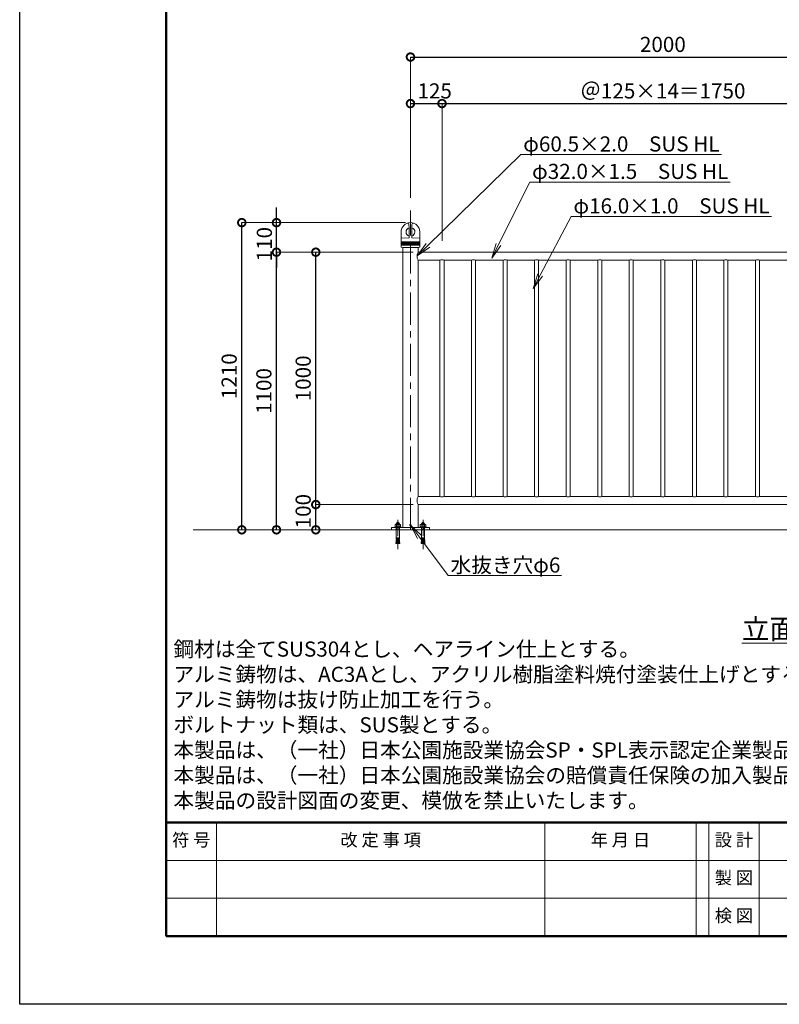
# Model space of a CAD drawing. Extents: x 20 to 8420, y 11 to 5951.
# Drawn here: x 20 to 3030, y 11 to 3912 of the extents above; entities that cross this region are included whole.
import ezdxf
from ezdxf import colors
from ezdxf.entities.mleader import LeaderData, LeaderLine
from ezdxf.enums import TextEntityAlignment as Align
from ezdxf.math import Vec2, Vec3

# ---------------------------------------------------------------- set-up
doc = ezdxf.new("R2010")
doc.units = 0
doc.header["$MEASUREMENT"] = 0
doc.header["$PDMODE"] = 1
doc.linetypes.add('CENTER', pattern=[50.8, 31.75, -6.35, 6.35, -6.35])
doc.layers.get('0').update_dxf_attribs({"linetype": 'CONTINUOUS'})
doc.layers.get('DefPoints').update_dxf_attribs({"linetype": 'CONTINUOUS'})
for name, color, linetype, lineweight in [('FRAM3', 1, 'CONTINUOUS', 50), ('ボルトナット', 7, 'CONTINUOUS', 9), ('基準線', 6, 'CENTER', 18), ('外形線', 7, 'CONTINUOUS', 18), ('寸法線', 3, 'CONTINUOUS', 18), ('文字', 4, 'CONTINUOUS', 18), ('文字引出', 4, 'CONTINUOUS', 18), ('細線', 8, 'CONTINUOUS', 5)]:
    doc.layers.add(name, color=color, linetype=linetype, lineweight=lineweight)
doc.layers.add('文字一般', color=4, linetype='CONTINUOUS')
doc.styles.get("Standard").update_dxf_attribs({"font": 'TXT.SHX', "bigfont": 'bigfont.shx'})
doc.dimstyles.new('20ベース', dxfattribs={"dimscale": 20, "dimtxt": 3, "dimasz": 3, "dimexe": 0, "dimexo": 1, "dimgap": 1, "dimtad": 3, "dimdec": 1, "dimdsep": 46, "dimtxsty": 'Standard', "dimblk1": 'DOTSMALL', "dimblk2": 'DOTSMALL', "dimsah": 1, "dimcen": 0, "dimclrd": 256, "dimclre": 256, "dimclrt": 7, "dimadec": 0, "dimazin": 0, "dimtfac": 1, "dimtdec": 1, "dimtix": 1, "dimtmove": 2, "dimatfit": 3, "dimldrblk": 'DOTSMALL', "dimfxl": 0, "dimtolj": 1, "dimlwd": -1, "dimlwe": -1, "dimarcsym": 0})

# ---------------------------------------------------------------- blocks, each defined once
blk = doc.blocks.new('_OPEN')
at = {"color": 0, "linetype": 'ByBlock'}
for p, q in [((-1, 0.167), (0, 0)), ((0, 0), (-1, -0.167)), ((0, 0), (-1, 0))]:
    blk.add_line(p, q, dxfattribs=at)
blk = doc.blocks.new('快工房表題欄1')
at = {"layer": 'FRAM3'}
for p, q in [((0, 22.5), (-377.5, 22.5)), ((-377.5, 22.5), (-377.5, 0)), ((0, 0), (-377.5, 0))]:
    blk.add_line(p, q, dxfattribs=at)
at = {"layer": '外形線'}
for p, q in [((-272.5, 22.5), (-272.5, 0)), ((-270, 22.5), (-270, 0)), ((0, 15), (-377.5, 15)), ((-75, 7.5), (-377.5, 7.5))]:
    blk.add_line(p, q, dxfattribs=at)
at = {"layer": '細線'}
for p, q in [((-367.5, 22.5), (-367.5, 0)), ((-302.5, 22.5), (-302.5, 0)), ((-260, 22.5), (-260, 0))]:
    blk.add_line(p, q, dxfattribs=at)
at = {"layer": '文字', "char_height": 2.5, "attachment_point": 5}
for s, insert, width in [('符 号', (-372.5, 18.75), 10), ('改 定 事 項', (-335, 18.75), 65), ('年 月 日', (-287.5, 18.75), 30), ('設 計', (-265, 18.75), 10), ('製 図', (-265, 11.25), 10), ('検 図', (-265, 3.75), 10)]:
    blk.add_mtext(s, dxfattribs=dict(at, insert=insert, width=width))
at = {"layer": '文字'}
for tag, p in [('設計', (-255, 18.75)), ('製品名称', (-170, 18.75)), ('図面番号', (-97.5, 18.75)), ('JOB', (-40, 18.75)), ('A*', (-5, 18.75)), ('符号１', (-372.5, 11.25)), ('改定事項１', (-335, 11.25)), ('改定年月日１', (-287.5, 11.25)), ('製図', (-255, 11.25)), ('縮尺', (-230, 11.25)), ('型番', (-170, 11.25)), ('管理番号', (-97.5, 11.25)), ('符号２', (-372.5, 3.75)), ('改定事項２', (-335, 3.75)), ('改定年月日２', (-287.5, 3.75)), ('検図', (-255, 3.75)), ('番号', (-230, 3.75)), ('物件名称', (-170, 3.75)), ('年月日', (-97.5, 3.75))]:
    blk.add_attdef(tag, text='', height=2.5, dxfattribs=at).set_placement(p, align=Align.MIDDLE_CENTER)
blk = doc.blocks.new('_DotSmall')
at = {"layer": 'FRAM3', "color": 0, "const_width": 0.5}
blk.add_lwpolyline([(-0.0625, 0, 1), (0.0625, 0, 1)], format="xyb", close=True, dxfattribs=at)
blk = doc.blocks.new('*D4')
at = {"layer": 'DefPoints', "color": 0}
for p in [(1693.6, 3579.9), (1568.6, 3185.7), (1693.6, 3018.1)]:
    blk.add_point(p, dxfattribs=at)
at = {"layer": '寸法線'}
for p, q in [((1568.6, 3205.7), (1568.6, 3579.9)), ((1693.6, 3038.1), (1693.6, 3579.9))]:
    blk.add_line(p, q, dxfattribs=at)
at = {"layer": '寸法線', "lineweight": -2}
blk.add_line((1568.6, 3579.9), (1693.6, 3579.9), dxfattribs=at)
at = {"layer": '寸法線', "lineweight": -2, "xscale": 60, "yscale": 60, "zscale": 60, "rotation": 180}
blk.add_blockref('_DotSmall', (1568.6, 3579.9), dxfattribs=at)
at = {"layer": '寸法線', "lineweight": -2, "xscale": 60, "yscale": 60, "zscale": 60}
blk.add_blockref('_DotSmall', (1693.6, 3579.9), dxfattribs=at)
at = {"layer": '寸法線', "color": 7, "insert": (1664.5, 3629.9), "char_height": 60, "attachment_point": 5}
blk.add_mtext('\\A1;125', dxfattribs=at)
blk = doc.blocks.new('*D5')
at = {"layer": 'DefPoints', "color": 0}
for p in [(3443.6, 3579.9), (1693.6, 3016.1), (3443.6, 3018.1)]:
    blk.add_point(p, dxfattribs=at)
at = {"layer": '寸法線'}
for p, q in [((1693.6, 3036.1), (1693.6, 3579.9)), ((3443.6, 3038.1), (3443.6, 3579.9))]:
    blk.add_line(p, q, dxfattribs=at)
at = {"layer": '寸法線', "lineweight": -2}
blk.add_line((1693.6, 3579.9), (3443.6, 3579.9), dxfattribs=at)
at = {"layer": '寸法線', "lineweight": -2, "xscale": 60, "yscale": 60, "zscale": 60, "rotation": 180}
blk.add_blockref('_DotSmall', (1693.6, 3579.9), dxfattribs=at)
at = {"layer": '寸法線', "lineweight": -2, "xscale": 60, "yscale": 60, "zscale": 60}
blk.add_blockref('_DotSmall', (3443.6, 3579.9), dxfattribs=at)
at = {"layer": '寸法線', "color": 7, "insert": (2568.6, 3629.9), "char_height": 60, "attachment_point": 5}
blk.add_mtext('\\A1;＠125×14＝1750', dxfattribs=at)
blk = doc.blocks.new('*D7')
at = {"layer": 'DefPoints', "color": 0}
for p in [(3568.6, 3764.2), (1568.6, 3185.7), (3568.6, 3173.7)]:
    blk.add_point(p, dxfattribs=at)
at = {"layer": '寸法線'}
for p, q in [((1568.6, 3205.7), (1568.6, 3764.2)), ((3568.6, 3193.7), (3568.6, 3764.2))]:
    blk.add_line(p, q, dxfattribs=at)
at = {"layer": '寸法線', "lineweight": -2}
blk.add_line((1568.6, 3764.2), (3568.6, 3764.2), dxfattribs=at)
at = {"layer": '寸法線', "lineweight": -2, "xscale": 60, "yscale": 60, "zscale": 60, "rotation": 180}
blk.add_blockref('_DotSmall', (1568.6, 3764.2), dxfattribs=at)
at = {"layer": '寸法線', "lineweight": -2, "xscale": 60, "yscale": 60, "zscale": 60}
blk.add_blockref('_DotSmall', (3568.6, 3764.2), dxfattribs=at)
at = {"layer": '寸法線', "color": 7, "insert": (2568.6, 3814.2), "char_height": 60, "attachment_point": 5}
blk.add_mtext('\\A1;2000', dxfattribs=at)
blk = doc.blocks.new('*D8')
at = {"layer": 'DefPoints', "color": 0}
for p in [(1193.5, 2990.9), (1598.8, 2990.9), (1598.8, 1990.9)]:
    blk.add_point(p, dxfattribs=at)
at = {"layer": '寸法線'}
for p, q in [((1578.8, 2990.9), (1193.5, 2990.9)), ((1578.8, 1990.9), (1193.5, 1990.9))]:
    blk.add_line(p, q, dxfattribs=at)
at = {"layer": '寸法線', "lineweight": -2}
blk.add_line((1193.5, 1990.9), (1193.5, 2990.9), dxfattribs=at)
at = {"layer": '寸法線', "lineweight": -2, "xscale": 60, "yscale": 60, "zscale": 60}
for p, rotation in [((1193.5, 2990.9), 90), ((1193.5, 1990.9), 270)]:
    blk.add_blockref('_DotSmall', p, dxfattribs=dict(at, rotation=rotation))
at = {"layer": '寸法線', "color": 7, "insert": (1143.5, 2490.9), "char_height": 60, "attachment_point": 5, "rotation": 90}
blk.add_mtext('\\A1;1000', dxfattribs=at)
blk = doc.blocks.new('*D9')
at = {"layer": 'DefPoints', "color": 0}
for p in [(1037.7, 3108.1), (1568.5, 3108.1), (1598.8, 2990.9)]:
    blk.add_point(p, dxfattribs=at)
at = {"layer": '寸法線', "lineweight": -2}
for p, q in [((1037.7, 3108.1), (1037.7, 3168.1)), ((1037.7, 2990.9), (1037.7, 3108.1)), ((1037.7, 2990.9), (1037.7, 2930.9))]:
    blk.add_line(p, q, dxfattribs=at)
at = {"layer": '寸法線'}
for p, q in [((1548.5, 3108.1), (1037.7, 3108.1)), ((1578.8, 2990.9), (1037.7, 2990.9))]:
    blk.add_line(p, q, dxfattribs=at)
at = {"layer": '寸法線', "lineweight": -2, "xscale": 60, "yscale": 60, "zscale": 60}
for p, rotation in [((1037.7, 3108.1), 270), ((1037.7, 2990.9), 90)]:
    blk.add_blockref('_DotSmall', p, dxfattribs=dict(at, rotation=rotation))
at = {"layer": '寸法線', "color": 7, "insert": (989.7, 3022.7), "char_height": 60, "attachment_point": 5, "rotation": 90}
blk.add_mtext('\\A1;110', dxfattribs=at)
blk = doc.blocks.new('*D10')
at = {"layer": 'DefPoints', "color": 0}
for p in [(1037.7, 2990.9), (1598.8, 2990.9), (1378.5, 1890.9)]:
    blk.add_point(p, dxfattribs=at)
at = {"layer": '寸法線'}
for p, q in [((1578.8, 2990.9), (1037.7, 2990.9)), ((1358.5, 1890.9), (1037.7, 1890.9))]:
    blk.add_line(p, q, dxfattribs=at)
at = {"layer": '寸法線', "lineweight": -2}
blk.add_line((1037.7, 1890.9), (1037.7, 2990.9), dxfattribs=at)
at = {"layer": '寸法線', "lineweight": -2, "xscale": 60, "yscale": 60, "zscale": 60}
for p, rotation in [((1037.7, 2990.9), 90), ((1037.7, 1890.9), 270)]:
    blk.add_blockref('_DotSmall', p, dxfattribs=dict(at, rotation=rotation))
at = {"layer": '寸法線', "color": 7, "insert": (987.7, 2440.9), "char_height": 60, "attachment_point": 5, "rotation": 90}
blk.add_mtext('\\A1;1100', dxfattribs=at)
blk = doc.blocks.new('*D11')
at = {"layer": 'DefPoints', "color": 0}
for p in [(1193.5, 1990.9), (1598.8, 1990.9), (1418.5, 1890.9)]:
    blk.add_point(p, dxfattribs=at)
at = {"layer": '寸法線'}
for p, q in [((1578.8, 1990.9), (1193.5, 1990.9)), ((1398.5, 1890.9), (1193.5, 1890.9))]:
    blk.add_line(p, q, dxfattribs=at)
at = {"layer": '寸法線', "lineweight": -2}
blk.add_line((1193.5, 1890.9), (1193.5, 1990.9), dxfattribs=at)
at = {"layer": '寸法線', "lineweight": -2, "xscale": 60, "yscale": 60, "zscale": 60}
for p, rotation in [((1193.5, 1990.9), 90), ((1193.5, 1890.9), 270)]:
    blk.add_blockref('_DotSmall', p, dxfattribs=dict(at, rotation=rotation))
at = {"layer": '寸法線', "color": 7, "insert": (1143.5, 1964.8), "char_height": 60, "attachment_point": 5, "rotation": 90}
blk.add_mtext('\\A1;100', dxfattribs=at)
blk = doc.blocks.new('*D12')
at = {"layer": 'DefPoints', "color": 0}
for p in [(900.3, 3108.1), (1568.5, 3108.1), (1428.5, 1890.9)]:
    blk.add_point(p, dxfattribs=at)
at = {"layer": '寸法線'}
for p, q in [((1548.5, 3108.1), (900.3, 3108.1)), ((1408.5, 1890.9), (900.3, 1890.9))]:
    blk.add_line(p, q, dxfattribs=at)
at = {"layer": '寸法線', "lineweight": -2}
blk.add_line((900.3, 1890.9), (900.3, 3108.1), dxfattribs=at)
at = {"layer": '寸法線', "lineweight": -2, "xscale": 60, "yscale": 60, "zscale": 60}
for p, rotation in [((900.3, 3108.1), 90), ((900.3, 1890.9), 270)]:
    blk.add_blockref('_DotSmall', p, dxfattribs=dict(at, rotation=rotation))
at = {"layer": '寸法線', "color": 7, "insert": (850.3, 2499.5), "char_height": 60, "attachment_point": 5, "rotation": 90}
blk.add_mtext('\\A1;1210', dxfattribs=at)

msp = doc.modelspace()

# ---------------------------------------------------------------- linework, layer by layer
at = {"layer": 'DefPoints'}
msp.add_lwpolyline([(20.29, 5950.72), (8420.29, 5950.72), (8420.29, 10.72), (20.29, 10.72)], close=True, dxfattribs=at)
at = {"layer": 'FRAM3', "color": 1, "linetype": 'Continuous'}
msp.add_lwpolyline([(600.29, 280.72), (600.29, 5680.72), (8150.29, 5680.72), (8150.29, 280.72)], close=True, dxfattribs=at)
at = {"layer": 'ボルトナット'}
for p, q in [((1510.29, 1912.18), (1526.74, 1912.18)), ((1513.51, 1916.18), (1512.51, 1915.18)), ((1512.51, 1912.18), (1512.51, 1915.18)), ((1524.51, 1915.18), (1512.51, 1915.18)), ((1513.51, 1912.18), (1513.51, 1916.18)), ((1523.51, 1916.18), (1513.51, 1916.18)), ((1515.01, 1918.18), (1516.01, 1919.18)), ((1515.01, 1916.18), (1515.01, 1918.18)), ((1516.01, 1919.18), (1521.01, 1919.18)), ((1522.01, 1918.18), (1521.01, 1919.18)), ((1522.01, 1916.18), (1522.01, 1918.18)), ((1523.51, 1912.18), (1523.51, 1916.18)), ((1523.51, 1916.18), (1524.51, 1915.18)), ((1524.51, 1912.18), (1524.51, 1915.18)), ((1626.74, 1912.18), (1610.29, 1912.18)), ((1613.51, 1916.18), (1612.51, 1915.18)), ((1612.51, 1912.18), (1612.51, 1915.18)), ((1612.51, 1915.18), (1624.51, 1915.18)), ((1613.51, 1912.18), (1613.51, 1916.18)), ((1613.51, 1916.18), (1623.51, 1916.18)), ((1615.01, 1918.18), (1616.01, 1919.18)), ((1615.01, 1916.18), (1615.01, 1918.18)), ((1621.01, 1919.18), (1616.01, 1919.18)), ((1622.01, 1918.18), (1621.01, 1919.18)), ((1622.01, 1916.18), (1622.01, 1918.18)), ((1623.51, 1912.18), (1623.51, 1916.18)), ((1623.51, 1916.18), (1624.51, 1915.18)), ((1624.51, 1912.18), (1624.51, 1915.18)), ((1506.51, 1899.88), (1506.51, 1902.18)), ((1506.51, 1902.18), (1530.51, 1902.18)), ((1530.51, 1899.88), (1506.51, 1899.88)), ((1507.56, 1902.18), (1507.56, 1910.6)), ((1507.56, 1902.18), (1529.46, 1902.18)), ((1512.51, 1858.88), (1512.51, 1899.88)), ((1524.51, 1891.18), (1512.51, 1891.18)), ((1513.03, 1910.6), (1513.03, 1902.18)), ((1513.51, 1891.18), (1513.51, 1899.88)), ((1523.51, 1891.18), (1523.51, 1899.88)), ((1524, 1910.6), (1524, 1902.18)), ((1524.51, 1858.88), (1524.51, 1899.88)), ((1529.46, 1902.18), (1529.46, 1910.6)), ((1530.51, 1899.88), (1530.51, 1902.18)), ((1606.51, 1899.88), (1606.51, 1902.18)), ((1630.51, 1902.18), (1606.51, 1902.18)), ((1606.51, 1899.88), (1630.51, 1899.88)), ((1607.56, 1902.18), (1607.56, 1910.6)), ((1629.46, 1902.18), (1607.56, 1902.18)), ((1612.51, 1858.88), (1612.51, 1899.88)), ((1612.51, 1891.18), (1624.51, 1891.18)), ((1613.03, 1910.6), (1613.03, 1902.18)), ((1613.51, 1891.18), (1613.51, 1899.88)), ((1623.51, 1891.18), (1623.51, 1899.88)), ((1624, 1910.6), (1624, 1902.18)), ((1624.51, 1858.88), (1624.51, 1899.88)), ((1629.46, 1902.18), (1629.46, 1910.6)), ((1630.51, 1899.88), (1630.51, 1902.18)), ((1511.18, 1839.72), (1510.82, 1836.94)), ((1516.51, 1836.18), (1510.82, 1836.94)), ((1511.73, 1840.16), (1511.18, 1839.72)), ((1516.88, 1839.04), (1511.18, 1839.72)), ((1511.76, 1845.29), (1511.49, 1842.51)), ((1517.2, 1841.9), (1511.49, 1842.51)), ((1511.93, 1841.96), (1511.49, 1842.5)), ((1511.73, 1840.16), (1511.93, 1841.96)), ((1517.48, 1844.78), (1511.76, 1845.29)), ((1512.3, 1845.75), (1511.77, 1845.29)), ((1512.19, 1850.88), (1511.99, 1848.09)), ((1517.72, 1847.65), (1511.99, 1848.09)), ((1512.45, 1847.55), (1512, 1848.09)), ((1512.71, 1851.35), (1512.19, 1850.88)), ((1517.92, 1850.53), (1512.19, 1850.88)), ((1512.3, 1845.75), (1512.45, 1847.55)), ((1512.45, 1856.48), (1512.34, 1853.68)), ((1512.81, 1853.16), (1512.34, 1853.68)), ((1518.08, 1853.41), (1512.34, 1853.68)), ((1512.96, 1856.96), (1512.45, 1856.48)), ((1518.19, 1856.29), (1512.45, 1856.48)), ((1512.51, 1858.88), (1518.26, 1858.88)), ((1513, 1858.38), (1512.53, 1858.88)), ((1512.71, 1851.35), (1512.81, 1853.16)), ((1512.96, 1856.96), (1513, 1858.38)), ((1516.51, 1836.18), (1516.88, 1839.04)), ((1516.88, 1839.04), (1517.2, 1841.9)), ((1517.2, 1841.9), (1517.48, 1844.78)), ((1517.48, 1844.78), (1517.72, 1847.65)), ((1517.72, 1847.65), (1517.92, 1850.53)), ((1517.92, 1850.53), (1518.08, 1853.41)), ((1518.08, 1853.41), (1518.19, 1856.29)), ((1518.19, 1856.29), (1518.26, 1859.18)), ((1518.26, 1859.18), (1518.76, 1859.18)), ((1518.84, 1856.29), (1518.76, 1859.18)), ((1524.51, 1858.88), (1518.77, 1858.88)), ((1518.84, 1856.29), (1524.58, 1856.48)), ((1518.95, 1853.41), (1518.84, 1856.29)), ((1518.95, 1853.41), (1524.69, 1853.68)), ((1519.11, 1850.53), (1518.95, 1853.41)), ((1519.11, 1850.53), (1524.84, 1850.88)), ((1519.31, 1847.65), (1519.11, 1850.53)), ((1519.31, 1847.65), (1525.03, 1848.09)), ((1519.55, 1844.78), (1519.31, 1847.65)), ((1519.55, 1844.78), (1525.27, 1845.29)), ((1519.83, 1841.9), (1519.55, 1844.78)), ((1519.83, 1841.9), (1525.54, 1842.51)), ((1520.15, 1839.04), (1519.83, 1841.9)), ((1520.15, 1839.04), (1525.85, 1839.72)), ((1520.51, 1836.18), (1520.15, 1839.04)), ((1520.51, 1836.18), (1526.21, 1836.94)), ((1524.03, 1858.38), (1524.5, 1858.88)), ((1524.07, 1856.96), (1524.03, 1858.38)), ((1524.07, 1856.96), (1524.58, 1856.48)), ((1524.22, 1853.16), (1524.69, 1853.68)), ((1524.32, 1851.35), (1524.22, 1853.16)), ((1524.32, 1851.35), (1524.84, 1850.88)), ((1524.58, 1856.48), (1524.69, 1853.68)), ((1524.58, 1847.55), (1525.03, 1848.09)), ((1524.73, 1845.75), (1524.58, 1847.55)), ((1524.73, 1845.75), (1525.26, 1845.29)), ((1524.84, 1850.88), (1525.03, 1848.09)), ((1525.1, 1841.96), (1525.54, 1842.5)), ((1525.3, 1840.16), (1525.1, 1841.96)), ((1525.27, 1845.29), (1525.54, 1842.51)), ((1525.3, 1840.16), (1525.85, 1839.72)), ((1525.85, 1839.72), (1526.21, 1836.94)), ((1611.18, 1839.72), (1610.82, 1836.94)), ((1616.51, 1836.18), (1610.82, 1836.94)), ((1611.73, 1840.16), (1611.18, 1839.72)), ((1616.88, 1839.04), (1611.18, 1839.72)), ((1611.76, 1845.29), (1611.49, 1842.51)), ((1617.2, 1841.9), (1611.49, 1842.51)), ((1611.93, 1841.96), (1611.49, 1842.5)), ((1611.73, 1840.16), (1611.93, 1841.96)), ((1617.48, 1844.78), (1611.76, 1845.29)), ((1612.3, 1845.75), (1611.77, 1845.29)), ((1612.19, 1850.88), (1611.99, 1848.09)), ((1617.72, 1847.65), (1611.99, 1848.09)), ((1612.45, 1847.55), (1612, 1848.09)), ((1612.71, 1851.35), (1612.19, 1850.88)), ((1617.92, 1850.53), (1612.19, 1850.88)), ((1612.3, 1845.75), (1612.45, 1847.55)), ((1612.45, 1856.48), (1612.34, 1853.68)), ((1618.08, 1853.41), (1612.34, 1853.68)), ((1612.81, 1853.16), (1612.34, 1853.68)), ((1612.96, 1856.96), (1612.45, 1856.48)), ((1618.19, 1856.29), (1612.45, 1856.48)), ((1612.51, 1858.88), (1618.26, 1858.88)), ((1613, 1858.38), (1612.53, 1858.88)), ((1612.71, 1851.35), (1612.81, 1853.16)), ((1612.96, 1856.96), (1613, 1858.38)), ((1616.51, 1836.18), (1616.88, 1839.04)), ((1616.88, 1839.04), (1617.2, 1841.9)), ((1617.2, 1841.9), (1617.48, 1844.78)), ((1617.48, 1844.78), (1617.72, 1847.65)), ((1617.72, 1847.65), (1617.92, 1850.53)), ((1617.92, 1850.53), (1618.08, 1853.41)), ((1618.08, 1853.41), (1618.19, 1856.29)), ((1618.19, 1856.29), (1618.26, 1859.18)), ((1618.76, 1859.18), (1618.26, 1859.18)), ((1618.84, 1856.29), (1618.76, 1859.18)), ((1624.51, 1858.88), (1618.77, 1858.88)), ((1618.84, 1856.29), (1624.58, 1856.48)), ((1618.95, 1853.41), (1618.84, 1856.29)), ((1618.95, 1853.41), (1624.69, 1853.68)), ((1619.11, 1850.53), (1618.95, 1853.41)), ((1619.11, 1850.53), (1624.84, 1850.88)), ((1619.31, 1847.65), (1619.11, 1850.53)), ((1619.31, 1847.65), (1625.03, 1848.09)), ((1619.55, 1844.78), (1619.31, 1847.65)), ((1619.55, 1844.78), (1625.27, 1845.29)), ((1619.83, 1841.9), (1619.55, 1844.78)), ((1619.83, 1841.9), (1625.54, 1842.51)), ((1620.15, 1839.04), (1619.83, 1841.9)), ((1620.15, 1839.04), (1625.85, 1839.72)), ((1620.51, 1836.18), (1620.15, 1839.04)), ((1620.51, 1836.18), (1626.21, 1836.94)), ((1624.03, 1858.38), (1624.5, 1858.88)), ((1624.07, 1856.96), (1624.03, 1858.38)), ((1624.07, 1856.96), (1624.58, 1856.48)), ((1624.22, 1853.16), (1624.69, 1853.68)), ((1624.32, 1851.35), (1624.22, 1853.16)), ((1624.32, 1851.35), (1624.84, 1850.88)), ((1624.58, 1856.48), (1624.69, 1853.68)), ((1624.58, 1847.55), (1625.03, 1848.09)), ((1624.73, 1845.75), (1624.58, 1847.55)), ((1624.73, 1845.75), (1625.26, 1845.29)), ((1624.84, 1850.88), (1625.03, 1848.09)), ((1625.1, 1841.96), (1625.54, 1842.5)), ((1625.3, 1840.16), (1625.1, 1841.96)), ((1625.27, 1845.29), (1625.54, 1842.51)), ((1625.3, 1840.16), (1625.85, 1839.72)), ((1625.85, 1839.72), (1626.21, 1836.94))]:
    msp.add_line(p, q, dxfattribs=at)
for centre, radius, start, end in [((1510.3, 1909.01), 3.16, 30.17813, 149.82187), ((1518.51, 1901.82), 10.35, 58.01474, 121.98526), ((1526.73, 1909.01), 3.16, 30.17813, 149.82187), ((1610.3, 1909.01), 3.16, 30.17813, 149.82187), ((1618.51, 1901.82), 10.35, 58.01474, 121.98526), ((1626.73, 1909.01), 3.16, 30.17813, 149.82187), ((1530.05, 1840.9), 13.3, 188.02013, 205.72035), ((1518.51, 1835.34), 0.5, 205.72035, 334.27965), ((1506.98, 1840.9), 13.3, 334.27965, 351.97987), ((1630.05, 1840.9), 13.3, 188.02013, 205.72035), ((1618.51, 1835.34), 0.5, 205.72035, 334.27965), ((1606.98, 1840.9), 13.3, 334.27965, 351.97987)]:
    msp.add_arc(centre, radius, start, end, dxfattribs=at)
at = {"layer": '基準線', "linetype": 'CENTER', "ltscale": 4}
for p, q in [((1568.51, 3155.65), (1568.51, 3057.38)), ((1568.51, 3155.65), (1568.51, 3057.38)), ((1568.51, 3027.38), (1568.51, 2971.08)), ((1568.51, 3027.38), (1568.51, 2971.08))]:
    msp.add_line(p, q, dxfattribs=at)
at = {"layer": '基準線', "ltscale": 4}
msp.add_line((1568.51, 1890.88), (1568.51, 2971.08), dxfattribs=at)
at = {"layer": '基準線'}
for p, q in [((1518.51, 1814.81), (1518.51, 1930.15)), ((1618.51, 1814.81), (1618.51, 1930.15))]:
    msp.add_line(p, q, dxfattribs=at)
at = {"layer": '外形線'}
for p, q in [((1562.82, 3087.55), (1562.61, 3101.22)), ((1563.32, 3054.39), (1562.82, 3087.49)), ((1573.71, 3054.39), (1574.42, 3101.22)), ((1531.51, 3071.12), (1531.51, 3031.44)), ((1532.44, 3046.49), (1562.58, 3047.54)), ((1563.49, 3048.53), (1563.32, 3054.39)), ((1573.54, 3048.53), (1573.71, 3054.39)), ((1604.58, 3046.49), (1574.45, 3047.54)), ((1605.51, 3071.18), (1605.51, 3031.44)), ((1531.51, 3028.62), (1531.51, 3025.7)), ((1531.51, 3024.36), (1531.51, 3021.44)), ((1531.51, 3018.62), (1531.51, 3011.2)), ((1532.48, 3010.21), (1537.81, 3010.12)), ((1537.81, 3010.12), (1599.21, 3010.12)), ((1538.26, 3010.12), (1538.26, 1899.88)), ((1598.76, 3010.12), (1598.76, 2990.88)), ((1604.55, 3010.21), (1599.21, 3010.12)), ((1605.51, 3028.62), (1605.51, 3025.7)), ((1605.51, 3024.36), (1605.51, 3021.44)), ((1605.51, 3018.62), (1605.51, 3011.2)), ((1598.76, 2990.88), (3538.26, 2990.88)), ((1598.76, 2958.88), (1685.51, 2958.88)), ((1598.76, 2958.88), (1598.76, 2022.88)), ((1685.51, 2022.88), (1685.51, 2958.88)), ((1810.51, 2958.88), (1701.51, 2958.88)), ((1701.51, 2022.88), (1701.51, 2958.88)), ((1810.51, 2022.88), (1810.51, 2958.88)), ((1826.51, 2022.88), (1826.51, 2958.88)), ((1935.51, 2958.88), (1826.51, 2958.88)), ((1935.51, 2022.88), (1935.51, 2958.88)), ((1951.51, 2022.88), (1951.51, 2958.88)), ((2060.51, 2958.88), (1951.51, 2958.88)), ((2060.51, 2022.88), (2060.51, 2958.88)), ((2076.51, 2022.88), (2076.51, 2958.88)), ((2185.51, 2958.88), (2076.51, 2958.88)), ((2185.51, 2022.88), (2185.51, 2958.88)), ((2201.51, 2022.88), (2201.51, 2958.88)), ((2310.51, 2958.88), (2201.51, 2958.88)), ((2310.51, 2022.88), (2310.51, 2958.88)), ((2326.51, 2022.88), (2326.51, 2958.88)), ((2435.51, 2958.88), (2326.51, 2958.88)), ((2435.51, 2022.88), (2435.51, 2958.88)), ((2451.51, 2022.88), (2451.51, 2958.88)), ((2560.51, 2958.88), (2451.51, 2958.88)), ((2560.51, 2022.88), (2560.51, 2958.88)), ((2576.51, 2022.88), (2576.51, 2958.88)), ((2685.51, 2958.88), (2576.51, 2958.88)), ((2685.51, 2022.88), (2685.51, 2958.88)), ((2701.51, 2022.88), (2701.51, 2958.88)), ((2810.51, 2958.88), (2701.51, 2958.88)), ((2810.51, 2022.88), (2810.51, 2958.88)), ((2826.51, 2022.88), (2826.51, 2958.88)), ((2935.51, 2958.88), (2826.51, 2958.88)), ((2935.51, 2022.88), (2935.51, 2958.88)), ((2951.51, 2022.88), (2951.51, 2958.88)), ((3060.51, 2958.88), (2951.51, 2958.88)), ((1598.76, 2022.88), (1685.51, 2022.88)), ((1598.76, 1990.88), (1598.76, 1899.88)), ((1598.76, 1990.88), (1598.76, 1899.88)), ((1598.76, 1990.88), (3538.26, 1990.88)), ((1810.51, 2022.88), (1701.51, 2022.88)), ((1935.51, 2022.88), (1826.51, 2022.88)), ((2060.51, 2022.88), (1951.51, 2022.88)), ((2185.51, 2022.88), (2076.51, 2022.88)), ((2310.51, 2022.88), (2201.51, 2022.88)), ((2435.51, 2022.88), (2326.51, 2022.88)), ((2560.51, 2022.88), (2451.51, 2022.88)), ((2685.51, 2022.88), (2576.51, 2022.88)), ((2810.51, 2022.88), (2701.51, 2022.88)), ((2935.51, 2022.88), (2826.51, 2022.88)), ((3060.51, 2022.88), (2951.51, 2022.88)), ((708.19, 1890.88), (1530.36, 1890.88)), ((1643.51, 1899.88), (1493.51, 1899.88)), ((1493.51, 1899.88), (1493.51, 1890.88)), ((1493.51, 1890.88), (1643.51, 1890.88)), ((1606.66, 1890.88), (4639.12, 1890.88)), ((1643.51, 1890.88), (1643.51, 1899.88))]:
    msp.add_line(p, q, dxfattribs=at)
at = {"layer": '外形線', "color": 0}
msp.add_circle((1568.51, 1909.88), 3, dxfattribs=at)
at = {"layer": '外形線', "linetype": 'Continuous'}
for centre, radius, start, end in [((1568.51, 3071.06), 37, 0, 180), ((1568.51, 3071.12), 17.5, 109.00251, 252.7362), ((1568.51, 3071.12), 17.5, 287.2638, 70.99749)]:
    msp.add_arc(centre, radius, start, end, dxfattribs=at)
at = {"layer": '外形線'}
for centre, radius, start, end in [((1557.61, 3101.14), 5, 0.86935, 109.92119), ((1579.42, 3101.14), 5, 70.07881, 179.13065), ((1532.51, 3045.49), 1, 90, 180), ((1562.49, 3048.53), 1, 273.57078, 2.70143), ((1574.54, 3048.53), 1, 177.29857, 266.42922), ((1604.51, 3045.45), 1, 0, 90), ((1532.01, 3031.44), 0.5, 180, 250.52878), ((1532.01, 3028.62), 0.5, 109.47122, 180), ((1531.71, 3025.7), 0.2, 180, 253.39845), ((1531.71, 3024.36), 0.2, 106.60155, 180), ((1532.01, 3021.44), 0.5, 180, 250.52878), ((1532.01, 3018.62), 0.5, 109.47122, 180), ((1532.51, 3011.2), 1, 180, 268), ((1531.51, 3025.03), 0.5, 286.60155, 73.39845), ((1531.51, 3030.03), 1, 289.47122, 70.52878), ((1531.51, 3020.03), 1, 289.47122, 70.52878), ((1605.51, 3030.03), 1, 109.47122, 250.52878), ((1605.51, 3020.03), 1, 109.47122, 250.52878), ((1604.51, 3011.2), 1, 272, 0), ((1605.51, 3025.03), 0.5, 106.60155, 253.39845), ((1605.01, 3031.44), 0.5, 289.47122, 0), ((1605.01, 3028.62), 0.5, 0, 70.52878), ((1605.01, 3021.44), 0.5, 289.47122, 0), ((1605.01, 3018.62), 0.5, 0, 70.52878), ((1605.31, 3025.7), 0.2, 286.60155, 0), ((1605.31, 3024.36), 0.2, 0, 73.39845), ((1628.79, 2974.88), 34.02, 151.94725, 208.05275), ((1693.51, 2943.88), 17, 61.92751, 118.07249), ((1818.51, 2943.88), 17, 61.92751, 118.07249), ((1943.51, 2943.88), 17, 61.92751, 118.07249), ((2068.51, 2943.88), 17, 61.92751, 118.07249), ((2193.51, 2943.88), 17, 61.92751, 118.07249), ((2318.51, 2943.88), 17, 61.92751, 118.07249), ((2443.51, 2943.88), 17, 61.92751, 118.07249), ((2568.51, 2943.88), 17, 61.92751, 118.07249), ((2693.51, 2943.88), 17, 61.92751, 118.07249), ((2818.51, 2943.88), 17, 61.92751, 118.07249), ((2943.51, 2943.88), 17, 61.92751, 118.07249), ((1628.79, 2006.88), 34.02, 151.94725, 208.05275), ((1693.51, 2037.88), 17, 241.92751, 298.07249), ((1818.51, 2037.88), 17, 241.92751, 298.07249), ((1943.51, 2037.88), 17, 241.92751, 298.07249), ((2068.51, 2037.88), 17, 241.92751, 298.07249), ((2193.51, 2037.88), 17, 241.92751, 298.07249), ((2318.51, 2037.88), 17, 241.92751, 298.07249), ((2443.51, 2037.88), 17, 241.92751, 298.07249), ((2568.51, 2037.88), 17, 241.92751, 298.07249), ((2693.51, 2037.88), 17, 241.92751, 298.07249), ((2818.51, 2037.88), 17, 241.92751, 298.07249), ((2943.51, 2037.88), 17, 241.92751, 298.07249)]:
    msp.add_arc(centre, radius, start, end, dxfattribs=at)
at = {"layer": '細線'}
for p, q in [((1531.51, 3031.44), (1605.51, 3031.44)), ((1531.51, 3028.62), (1605.51, 3028.62)), ((1531.51, 3025.7), (1542.13, 3025.7)), ((1531.51, 3024.36), (1542.15, 3024.36)), ((1531.51, 3021.44), (1605.51, 3021.44)), ((1531.51, 3018.62), (1605.51, 3018.62)), ((1541.89, 3024.36), (1605.51, 3024.36)), ((1541.91, 3025.7), (1605.51, 3025.7))]:
    msp.add_line(p, q, dxfattribs=at)

# ---------------------------------------------------------------- block references
at = {"layer": '文字一般', "xscale": 20, "yscale": 20, "zscale": 20}
msp.add_blockref('快工房表題欄1', (8150.29, 280.72), dxfattribs=at)

# ---------------------------------------------------------------- texts
at = {"layer": '文字', "insert": (3336.65, 1497.92), "char_height": 80, "attachment_point": 5}
msp.add_mtext('{\\L立面図 Ｓ＝１／20}', dxfattribs=at)
at = {"layer": '文字引出', "insert": (629.58, 769.56), "char_height": 60, "attachment_point": 7}
msp.add_mtext('鋼材は全てSUS304とし、ヘアライン仕上とする。\\Pアルミ鋳物は、AC3Aとし、アクリル樹脂塗料焼付塗装仕上げとする。\\Pアルミ鋳物は抜け防止加工を行う。\\Pボルトナット類は、SUS製とする。\\P本製品は、（一社）日本公園施設業協会SP・SPL表示認定企業製品です。\\P本製品は、（一社）日本公園施設業協会の賠償責任保険の加入製品とする。\\P本製品の設計図面の変更、模倣を禁止いたします。', dxfattribs=at)

# ---------------------------------------------------------------- dimensions: what is measured, and where the dimension line sits
at = {"layer": '寸法線'}
dim = msp.add_linear_dim(base=(3568.61, 3764.22), p1=(1568.61, 3185.68), p2=(3568.61, 3173.68), dimstyle='20ベース', override={"dimlwd": 65534}, dxfattribs=at)
dim.commit()
dim.dimension.update_dxf_attribs({"geometry": '*D7', "text_midpoint": (2568.61, 3814.22)})
dim = msp.add_linear_dim(base=(1693.61, 3579.91), p1=(1568.61, 3185.68), p2=(1693.61, 3018.06), dimstyle='20ベース', override={"dimlwd": 65534}, dxfattribs=at)
dim.commit()
dim.dimension.update_dxf_attribs({"geometry": '*D4', "text_midpoint": (1664.54, 3629.91), "dimtype": 160})
dim = msp.add_linear_dim(base=(3443.61, 3579.91), p1=(1693.61, 3016.06), p2=(3443.61, 3018.06), text='＠125×14＝<>', dimstyle='20ベース', override={"dimlwd": 65534}, dxfattribs=at)
dim.commit()
dim.dimension.update_dxf_attribs({"geometry": '*D5', "text_midpoint": (2568.61, 3629.91)})
dim = msp.add_linear_dim(base=(1037.66, 3108.06), p1=(1598.76, 2990.88), p2=(1568.51, 3108.06), angle=90, text='110', dimstyle='20ベース', override={"dimlwd": 65534}, dxfattribs=at)
dim.commit()
dim.dimension.update_dxf_attribs({"geometry": '*D9', "text_midpoint": (989.75, 3022.72), "dimtype": 160})
dim = msp.add_linear_dim(base=(900.31, 3108.06), p1=(1428.51, 1890.88), p2=(1568.51, 3108.06), angle=90, text='1210', dimstyle='20ベース', override={"dimlwd": 65534}, dxfattribs=at)
dim.commit()
dim.dimension.update_dxf_attribs({"geometry": '*D12', "text_midpoint": (850.31, 2499.47)})
for base, p1, picture, middle in [((1037.66, 2990.88), (1378.51, 1890.88), '*D10', (987.66, 2440.88)), ((1193.51, 2990.88), (1598.76, 1990.88), '*D8', (1143.51, 2490.88))]:
    dim = msp.add_linear_dim(base=base, p1=p1, p2=(1598.76, 2990.88), angle=90, dimstyle='20ベース', override={"dimlwd": 65534}, dxfattribs=at)
    dim.commit()
    dim.dimension.update_dxf_attribs({"geometry": picture, "text_midpoint": middle})
dim = msp.add_linear_dim(base=(1193.51, 1990.88), p1=(1418.51, 1890.88), p2=(1598.76, 1990.88), angle=90, dimstyle='20ベース', override={"dimlwd": 65534}, dxfattribs=at)
dim.commit()
dim.dimension.update_dxf_attribs({"geometry": '*D11', "text_midpoint": (1143.47, 1964.8), "dimtype": 160})

# ---------------------------------------------------------------- leaders
at = {"layer": '文字引出'}
ml = msp.add_multileader_mtext('Standard', dxfattribs=at)
ml.set_content('φ60.5×2.0\u3000SUS HL', color=7)
ml.set_leader_properties(color=256, linetype='ByLayer', lineweight=-1)
ml.set_arrow_properties(name='OPEN')
ml.build(insert=Vec2(0, 0))
ml.multileader.update_dxf_attribs({"text_left_attachment_type": 6, "text_right_attachment_type": 6, "dogleg_length": 0.36, "arrow_head_size": 60, "scale": 20})
ctx = ml.context
ctx.base_point, ctx.scale, ctx.char_height, ctx.arrow_head_size, ctx.landing_gap_size, ctx.plane_origin = Vec3(2013.48, 3377.71), 20, 60, 60, 1.8, Vec3(1567.14, 2603.97)
ctx.left_attachment, ctx.right_attachment = 6, 6
notes = []
notes.append((ctx, [(0, (1, 1, 0), (2006.28, 3377.71), (1, 0), 7.2, [(0, [(1594.77, 2975.88)], 0, [])])]))
ctx.mtext.insert, ctx.mtext.flow_direction = Vec3(2015.28, 3449.71), 5
ml = msp.add_multileader_mtext('Standard', dxfattribs=at)
ml.set_content('φ32.0×1.5\u3000SUS HL', color=7)
ml.set_leader_properties(color=256, linetype='ByLayer', lineweight=-1)
ml.set_arrow_properties(name='OPEN')
ml.build(insert=Vec2(0, 0))
ml.multileader.update_dxf_attribs({"text_left_attachment_type": 6, "text_right_attachment_type": 6, "dogleg_length": 0.36, "arrow_head_size": 60, "scale": 20})
ctx = ml.context
ctx.base_point, ctx.scale, ctx.char_height, ctx.arrow_head_size, ctx.landing_gap_size, ctx.plane_origin = Vec3(2048.52, 3268.97), 20, 60, 60, 1.8, Vec3(1602.18, 2495.23)
ctx.left_attachment, ctx.right_attachment = 6, 6
notes.append((ctx, [(0, (1, 1, 0), (2041.32, 3268.97), (1, 0), 7.2, [(0, [(1890.78, 2967.59)], 0, [])])]))
ctx.mtext.insert, ctx.mtext.flow_direction = Vec3(2050.32, 3340.97), 5
ml = msp.add_multileader_mtext('Standard', dxfattribs=at)
ml.set_content('φ16.0×1.0\u3000SUS HL', color=7)
ml.set_leader_properties(color=256, linetype='ByLayer', lineweight=-1)
ml.set_arrow_properties(name='OPEN')
ml.build(insert=Vec2(0, 0))
ml.multileader.update_dxf_attribs({"text_left_attachment_type": 6, "text_right_attachment_type": 6, "dogleg_length": 0.36, "arrow_head_size": 60, "scale": 20})
ctx = ml.context
ctx.base_point, ctx.scale, ctx.char_height, ctx.arrow_head_size, ctx.landing_gap_size, ctx.plane_origin = Vec3(2212.28, 3132.45), 20, 60, 60, 1.8, Vec3(1765.94, 2374.77)
ctx.left_attachment, ctx.right_attachment = 6, 6
notes.append((ctx, [(0, (1, 1, 0), (2205.08, 3132.45), (1, 0), 7.2, [(0, [(2054.55, 2847.13)], 0, [])])]))
ctx.mtext.insert, ctx.mtext.flow_direction = Vec3(2214.08, 3204.45), 5
ml = msp.add_multileader_mtext('Standard', dxfattribs=at)
ml.set_content('水抜き穴φ6', color=7)
ml.set_leader_properties(color=256, linetype='ByLayer', lineweight=-1)
ml.set_arrow_properties(name='OPEN')
ml.build(insert=Vec2(0, 0))
ml.multileader.update_dxf_attribs({"text_left_attachment_type": 6, "text_right_attachment_type": 6, "dogleg_length": 0.36, "arrow_head_size": 60, "scale": 20})
ctx = ml.context
ctx.base_point, ctx.scale, ctx.char_height, ctx.arrow_head_size, ctx.landing_gap_size, ctx.plane_origin = Vec3(1725.7, 1709.49), 20, 60, 60, 1.8, Vec3(1312.89, 958.44)
ctx.left_attachment, ctx.right_attachment = 6, 6
notes.append((ctx, [(0, (1, 1, 0), (1718.5, 1709.49), (1, 0), 7.2, [(0, [(1568.51, 1909.88)], 0, [])])]))
ctx.mtext.insert, ctx.mtext.flow_direction = Vec3(1727.5, 1781.49), 5
for ctx, leaders in notes:
    for number, flags, end, landing, length, lines in leaders:
        leader = LeaderData()
        leader.index, (leader.has_last_leader_line, leader.has_dogleg_vector, leader.attachment_direction) = number, flags
        leader.last_leader_point, leader.dogleg_vector, leader.dogleg_length = Vec3(end), Vec3(landing), length
        for number, points, colour, breaks in lines:
            line = LeaderLine()
            line.index, line.vertices, line.color, line.breaks = number, Vec3.list(points), colors.encode_raw_color(colour), breaks
            leader.lines.append(line)
        ctx.leaders.append(leader)

doc.saveas('drawing.dxf')
